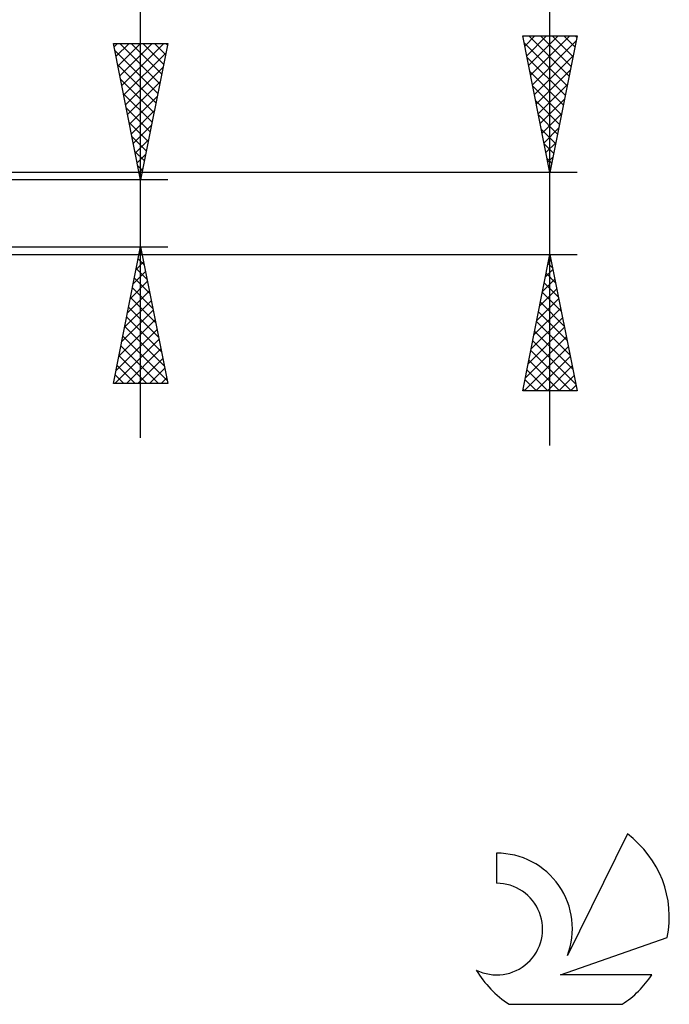
# Model space of a CAD drawing. Units: millimetres. Extents: x -17 to 87, y -29 to 37.
# Drawn here: x 64 to 87, y -29 to 7 of the extents above; entities that cross this region are included whole.
import ezdxf

# ---------------------------------------------------------------- set-up
doc = ezdxf.new("R2010")
doc.units = ezdxf.units.MM
doc.header["$LTSCALE"] = 3.9
doc.layers.add('2', color=7, linetype='CONTINUOUS')
doc.layers.add('SK6', color=5, linetype='CONTINUOUS')

msp = doc.modelspace()

# ---------------------------------------------------------------- linework, layer by layer
at = {"layer": '2', "color": 7, "linetype": 'CONTINUOUS', "lineweight": 25}
for p, q in [((68, -8.225), (68, 23.625)), ((83, -8.5), (83, 14.45)), ((83, 1.5), (82, 6.5)), ((82, 6.5), (84, 6.5)), ((82.004, 6.479), (82.025, 6.5)), ((82.075, 6.125), (82.45, 6.5)), ((82.146, 5.772), (82.874, 6.5)), ((82.216, 5.418), (83.298, 6.5)), ((82.231, 6.5), (83.705, 5.026)), ((82.287, 5.065), (83.722, 6.5)), ((82.655, 6.5), (83.776, 5.379)), ((84, 6.5), (83, 1.5)), ((83.079, 6.5), (83.847, 5.733)), ((83.504, 6.5), (83.917, 6.086)), ((83.928, 6.5), (83.988, 6.44)), ((68, 1.225), (67, 6.225)), ((67, 6.225), (69, 6.225)), ((67.025, 6.1), (67.149, 6.225)), ((67.096, 5.747), (67.574, 6.225)), ((67.166, 5.393), (67.998, 6.225)), ((67.232, 6.225), (68.705, 4.752)), ((67.237, 5.04), (68.422, 6.225)), ((67.308, 4.686), (68.847, 6.225)), ((67.657, 6.225), (68.776, 5.105)), ((69, 6.225), (68, 1.225)), ((68.081, 6.225), (68.847, 5.459)), ((68.505, 6.225), (68.918, 5.813)), ((68.929, 6.225), (68.988, 6.166)), ((82.048, 6.258), (83.634, 4.672)), ((82.358, 4.711), (83.963, 6.317)), ((67.048, 5.985), (68.635, 4.398)), ((67.378, 4.333), (68.932, 5.886)), ((82.428, 4.358), (83.857, 5.786)), ((67.154, 5.455), (68.564, 4.045)), ((82.154, 5.728), (83.564, 4.319)), ((67.449, 3.979), (68.826, 5.356)), ((82.261, 5.197), (83.493, 3.965)), ((82.499, 4.004), (83.751, 5.256)), ((67.26, 4.924), (68.493, 3.691)), ((67.52, 3.626), (68.72, 4.826)), ((82.57, 3.651), (83.645, 4.726)), ((67.366, 4.394), (68.423, 3.338)), ((82.367, 4.667), (83.422, 3.611)), ((67.591, 3.272), (68.614, 4.295)), ((82.473, 4.137), (83.352, 3.258)), ((82.641, 3.297), (83.539, 4.195)), ((67.472, 3.864), (68.352, 2.984)), ((67.661, 2.918), (68.508, 3.765)), ((82.711, 2.943), (83.433, 3.665)), ((67.578, 3.333), (68.281, 2.631)), ((82.579, 3.606), (83.281, 2.904)), ((67.732, 2.565), (68.402, 3.235)), ((82.685, 3.076), (83.21, 2.551)), ((82.782, 2.59), (83.327, 3.135)), ((67.684, 2.803), (68.21, 2.277)), ((67.803, 2.211), (68.296, 2.704)), ((82.791, 2.546), (83.139, 2.197)), ((82.853, 2.236), (83.221, 2.604)), ((67.79, 2.273), (68.14, 1.923)), ((67.873, 1.858), (68.19, 2.174)), ((82.897, 2.016), (83.069, 1.844)), ((82.923, 1.883), (83.115, 2.074)), ((84, 1.5), (54.75, 1.5)), ((67.897, 1.742), (68.069, 1.57)), ((67.944, 1.504), (68.084, 1.644)), ((82.994, 1.529), (83.009, 1.544)), ((69, 1.225), (56, 1.225)), ((56, -1.225), (69, -1.225)), ((67, -6.225), (68, -1.225)), ((67.941, -1.519), (68.039, -1.421)), ((67.982, -1.313), (68.026, -1.357)), ((68, -1.225), (69, -6.225)), ((54.75, -1.5), (84, -1.5)), ((67.835, -2.05), (68.11, -1.775)), ((67.912, -1.667), (68.133, -1.888)), ((82, -6.5), (83, -1.5)), ((82.941, -1.796), (83.04, -1.698)), ((83, -1.5), (84, -6.5)), ((67.729, -2.58), (68.181, -2.128)), ((67.841, -2.02), (68.239, -2.418)), ((82.835, -2.327), (83.11, -2.051)), ((82.932, -1.838), (83.101, -2.007)), ((67.623, -3.11), (68.251, -2.482)), ((67.77, -2.374), (68.345, -2.948)), ((82.729, -2.857), (83.181, -2.405)), ((82.862, -2.192), (83.208, -2.538)), ((67.517, -3.641), (68.322, -2.835)), ((67.699, -2.728), (68.451, -3.479)), ((82.623, -3.387), (83.252, -2.758)), ((82.791, -2.545), (83.314, -3.068)), ((67.411, -4.171), (68.393, -3.189)), ((67.629, -3.081), (68.557, -4.009)), ((82.516, -3.918), (83.322, -3.112)), ((82.72, -2.899), (83.42, -3.598)), ((67.305, -4.701), (68.464, -3.543)), ((67.558, -3.435), (68.663, -4.539)), ((82.41, -4.448), (83.393, -3.465)), ((82.579, -3.606), (83.632, -4.659)), ((82.649, -3.253), (83.526, -4.129)), ((67.199, -5.232), (68.534, -3.896)), ((67.487, -3.788), (68.769, -5.07)), ((82.304, -4.978), (83.464, -3.819)), ((82.508, -3.96), (83.738, -5.189)), ((67.093, -5.762), (68.605, -4.25)), ((67.417, -4.142), (68.875, -5.6)), ((82.198, -5.509), (83.534, -4.172)), ((82.437, -4.313), (83.844, -5.72)), ((67.054, -6.225), (68.676, -4.603)), ((67.346, -4.495), (68.981, -6.13)), ((82.092, -6.039), (83.605, -4.526)), ((82.367, -4.667), (83.95, -6.25)), ((67.275, -4.849), (68.651, -6.225)), ((67.478, -6.225), (68.746, -4.957)), ((82.055, -6.5), (83.676, -4.88)), ((82.296, -5.02), (83.776, -6.5)), ((67.205, -5.202), (68.227, -6.225)), ((67.902, -6.225), (68.817, -5.31)), ((82.225, -5.374), (83.351, -6.5)), ((82.48, -6.5), (83.747, -5.233)), ((67.134, -5.556), (67.803, -6.225)), ((68.327, -6.225), (68.888, -5.664)), ((82.155, -5.727), (82.927, -6.5)), ((82.904, -6.5), (83.817, -5.587)), ((67.063, -5.909), (67.379, -6.225)), ((68.751, -6.225), (68.958, -6.017)), ((82.084, -6.081), (82.503, -6.5)), ((83.328, -6.5), (83.888, -5.94)), ((69, -6.225), (67, -6.225)), ((82.013, -6.435), (82.079, -6.5)), ((83.752, -6.5), (83.959, -6.294)), ((84, -6.5), (82, -6.5))]:
    msp.add_line(p, q, dxfattribs=at)
at = {"layer": 'SK6', "color": 5, "linetype": 'CONTINUOUS', "lineweight": 25}
for p, q in [((85.835, -22.73), (83.637, -27.187)), ((81.04, -23.435), (81.04, -24.538)), ((83.38, -27.888), (87.3, -26.527)), ((86.737, -27.888), (83.38, -27.888)), ((81.502, -28.97), (85.644, -28.97))]:
    msp.add_line(p, q, dxfattribs=at)
for centre, radius, start, end in [((83.573, -25.784), 3.8, 348.7239, 53.4691), ((81.061, -26.195), 2.76, 338.9379, 90.4446), ((81.051, -26.215), 1.677, 243.4215, 90.3602), ((83.573, -25.784), 3.8, 210.5484, 236.978), ((83.573, -25.784), 3.8, 303.022, 326.3732)]:
    msp.add_arc(centre, radius, start, end, dxfattribs=at)

doc.saveas('drawing.dxf')
